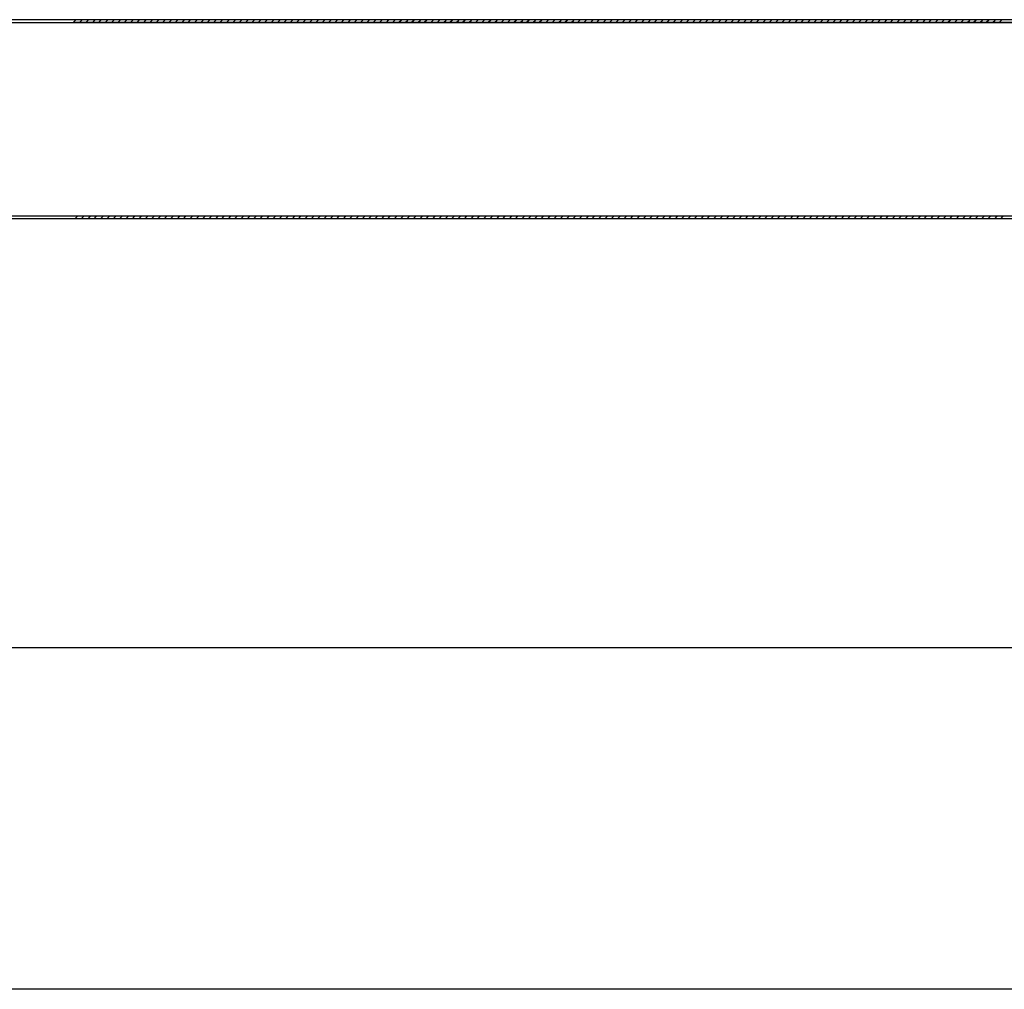
# Model space of a CAD drawing. Units: metres. Extents: x -60313 to 23687, y -22472 to 22078.
# Drawn here: x -53591 to -53504, y -17585 to -17499 of the extents above; entities that cross this region are included whole.
import ezdxf

# ---------------------------------------------------------------- set-up
doc = ezdxf.new("R2010")
doc.units = ezdxf.units.M
doc.header["$LTSCALE"] = 200
doc.layers.add('03-MURATURE', color=7, linetype='Continuous')
doc.layers.add('ANTIPANICO', color=2, linetype='Continuous')

msp = doc.modelspace()

# ---------------------------------------------------------------- linework, layer by layer
at = {"layer": '03-MURATURE'}
for p, q in [((-53411.36765, -17554.63686, -50), (-54536.36775, -17554.63686, -50)), ((-53411.36765, -17584.63687, -50), (-54536.36775, -17584.63687, -50))]:
    msp.add_line(p, q, dxfattribs=at)
at = {"layer": 'ANTIPANICO'}
for p, q in [((-53442.85799, -17499.42864, -50), (-53628.25675, -17499.42864, -50)), ((-53442.85799, -17499.45364, -50), (-53628.25675, -17499.45364, -50)), ((-53628.25675, -17499.67864, -50), (-53429.60799, -17499.67864, -50)), ((-53429.60799, -17499.70364, -50), (-53628.25675, -17499.70364, -50)), ((-53585.88369, -17499.68106, -50), (-53585.655, -17499.45237, -50)), ((-53429.60799, -17499.67864, -50), (-53585.77383, -17499.67864, -50)), ((-53585.08819, -17499.45243, -50), (-53585.31688, -17499.68112, -50)), ((-53584.76002, -17499.68117, -50), (-53584.53133, -17499.45249, -50)), ((-53583.96452, -17499.45254, -50), (-53584.19321, -17499.68123, -50)), ((-53583.63634, -17499.68129, -50), (-53583.40766, -17499.4526, -50)), ((-53582.84085, -17499.45266, -50), (-53583.06954, -17499.68135, -50)), ((-53582.51267, -17499.6814, -50), (-53582.28398, -17499.45271, -50)), ((-53581.72712, -17499.45277, -50), (-53581.95581, -17499.68146, -50)), ((-53581.389, -17499.68152, -50), (-53581.16031, -17499.45283, -50)), ((-53580.60344, -17499.45288, -50), (-53580.83213, -17499.68157, -50)), ((-53580.26532, -17499.68163, -50), (-53580.03663, -17499.45294, -50)), ((-53579.47977, -17499.453, -50), (-53579.70846, -17499.68169, -50)), ((-53579.14165, -17499.68174, -50), (-53578.91296, -17499.45306, -50)), ((-53578.3561, -17499.45311, -50), (-53578.58478, -17499.6818, -50)), ((-53578.02792, -17499.68186, -50), (-53577.79923, -17499.45317, -50)), ((-53577.23242, -17499.45323, -50), (-53577.46111, -17499.68192, -50)), ((-53576.90425, -17499.68197, -50), (-53576.67556, -17499.45328, -50)), ((-53576.10875, -17499.45334, -50), (-53576.33744, -17499.68203, -50)), ((-53575.78057, -17499.68209, -50), (-53575.55188, -17499.4534, -50)), ((-53574.98507, -17499.45345, -50), (-53575.21376, -17499.68214, -50)), ((-53574.6569, -17499.6822, -50), (-53574.42821, -17499.45351, -50)), ((-53573.8614, -17499.45357, -50), (-53574.09009, -17499.68226, -50)), ((-53573.53323, -17499.68231, -50), (-53573.30454, -17499.45363, -50)), ((-53572.74767, -17499.45368, -50), (-53572.97636, -17499.68237, -50)), ((-53572.40955, -17499.68243, -50), (-53572.18086, -17499.45374, -50)), ((-53571.624, -17499.4538, -50), (-53571.85269, -17499.68248, -50)), ((-53571.28588, -17499.68254, -50), (-53571.05719, -17499.45385, -50)), ((-53570.50032, -17499.45391, -50), (-53570.72901, -17499.6826, -50)), ((-53570.1622, -17499.68266, -50), (-53569.93352, -17499.45397, -50)), ((-53569.37665, -17499.45402, -50), (-53569.60534, -17499.68271, -50)), ((-53569.04848, -17499.68277, -50), (-53568.81979, -17499.45408, -50)), ((-53568.25298, -17499.45414, -50), (-53568.48167, -17499.68283, -50)), ((-53567.9248, -17499.68288, -50), (-53567.69611, -17499.45419, -50)), ((-53567.1293, -17499.45425, -50), (-53567.35799, -17499.68294, -50)), ((-53566.80113, -17499.683, -50), (-53566.57244, -17499.45431, -50)), ((-53566.00563, -17499.45437, -50), (-53566.23432, -17499.68306, -50)), ((-53565.67745, -17499.68311, -50), (-53565.44877, -17499.45442, -50)), ((-53564.88196, -17499.45448, -50), (-53565.11065, -17499.68317, -50)), ((-53564.55378, -17499.68323, -50), (-53564.32509, -17499.45454, -50)), ((-53563.76823, -17499.45459, -50), (-53563.99692, -17499.68328, -50)), ((-53563.43011, -17499.68334, -50), (-53563.20142, -17499.45465, -50)), ((-53562.64455, -17499.45471, -50), (-53562.87324, -17499.6834, -50)), ((-53562.30643, -17499.68345, -50), (-53562.07774, -17499.45476, -50)), ((-53561.52088, -17499.45482, -50), (-53561.74957, -17499.68351, -50)), ((-53561.18276, -17499.68357, -50), (-53560.95407, -17499.45488, -50)), ((-53560.39721, -17499.45494, -50), (-53560.62589, -17499.68362, -50)), ((-53560.06903, -17499.68368, -50), (-53559.84034, -17499.45499, -50)), ((-53559.27353, -17499.45505, -50), (-53559.50222, -17499.68374, -50)), ((-53558.94536, -17499.68379, -50), (-53558.71667, -17499.45511, -50)), ((-53558.14986, -17499.45516, -50), (-53558.37855, -17499.68385, -50)), ((-53557.82168, -17499.68391, -50), (-53557.59299, -17499.45522, -50)), ((-53557.02618, -17499.45528, -50), (-53557.25487, -17499.68397, -50)), ((-53556.69801, -17499.68402, -50), (-53556.46932, -17499.45533, -50)), ((-53555.90251, -17499.45539, -50), (-53556.1312, -17499.68408, -50)), ((-53555.56936, -17499.67917, -50), (-53555.34565, -17499.45545, -50)), ((-53554.78878, -17499.4555, -50), (-53555.0125, -17499.67922, -50)), ((-53554.44569, -17499.67928, -50), (-53554.22197, -17499.45556, -50)), ((-53553.66511, -17499.45562, -50), (-53553.88883, -17499.67934, -50)), ((-53553.32202, -17499.67939, -50), (-53553.0983, -17499.45568, -50)), ((-53552.54143, -17499.45573, -50), (-53552.76515, -17499.67945, -50)), ((-53552.19834, -17499.67951, -50), (-53551.97463, -17499.45579, -50)), ((-53551.41776, -17499.45585, -50), (-53551.64148, -17499.67956, -50)), ((-53551.08461, -17499.67962, -50), (-53550.8609, -17499.4559, -50)), ((-53550.29409, -17499.45596, -50), (-53550.5178, -17499.67968, -50)), ((-53549.96094, -17499.67973, -50), (-53549.73722, -17499.45602, -50)), ((-53549.17041, -17499.45607, -50), (-53549.39413, -17499.67979, -50)), ((-53548.83727, -17499.67985, -50), (-53548.61355, -17499.45613, -50)), ((-53548.04674, -17499.45619, -50), (-53548.27046, -17499.67991, -50)), ((-53547.71359, -17499.67996, -50), (-53547.48988, -17499.45625, -50)), ((-53546.92307, -17499.4563, -50), (-53547.14678, -17499.68002, -50)), ((-53546.58992, -17499.68008, -50), (-53546.3662, -17499.45636, -50)), ((-53545.80934, -17499.45642, -50), (-53546.03305, -17499.68013, -50)), ((-53545.46625, -17499.68019, -50), (-53545.24253, -17499.45647, -50)), ((-53544.68566, -17499.45653, -50), (-53544.90938, -17499.68025, -50)), ((-53544.34257, -17499.68031, -50), (-53544.11885, -17499.45659, -50)), ((-53543.56199, -17499.45664, -50), (-53543.78571, -17499.68036, -50)), ((-53543.2189, -17499.68042, -50), (-53542.99518, -17499.4567, -50)), ((-53542.43832, -17499.45676, -50), (-53542.66203, -17499.68048, -50)), ((-53542.10517, -17499.68053, -50), (-53541.88145, -17499.45681, -50)), ((-53541.30967, -17499.4519, -50), (-53541.53836, -17499.68059, -50)), ((-53540.98149, -17499.68065, -50), (-53540.75281, -17499.45196, -50)), ((-53540.186, -17499.45201, -50), (-53540.41469, -17499.6807, -50)), ((-53539.85782, -17499.68076, -50), (-53539.62913, -17499.45207, -50)), ((-53539.06232, -17499.45213, -50), (-53539.29101, -17499.68082, -50)), ((-53538.73415, -17499.68087, -50), (-53538.50546, -17499.45219, -50)), ((-53537.93865, -17499.45224, -50), (-53538.16734, -17499.68093, -50)), ((-53537.61047, -17499.68099, -50), (-53537.38178, -17499.4523, -50)), ((-53536.82492, -17499.45236, -50), (-53537.05361, -17499.68104, -50)), ((-53536.4868, -17499.6811, -50), (-53536.25811, -17499.45241, -50)), ((-53535.70125, -17499.45247, -50), (-53535.92994, -17499.68116, -50)), ((-53535.36313, -17499.68122, -50), (-53535.13444, -17499.45253, -50)), ((-53534.57757, -17499.45258, -50), (-53534.80626, -17499.68127, -50)), ((-53534.23945, -17499.68133, -50), (-53534.01076, -17499.45264, -50)), ((-53533.4539, -17499.4527, -50), (-53533.68259, -17499.68139, -50)), ((-53533.12572, -17499.68144, -50), (-53532.89703, -17499.45275, -50)), ((-53532.33023, -17499.45281, -50), (-53532.55891, -17499.6815, -50)), ((-53532.00205, -17499.68156, -50), (-53531.77336, -17499.45287, -50)), ((-53531.20655, -17499.45293, -50), (-53531.43524, -17499.68162, -50)), ((-53530.87838, -17499.68167, -50), (-53530.64969, -17499.45298, -50)), ((-53530.08288, -17499.45304, -50), (-53530.31157, -17499.68173, -50)), ((-53529.7547, -17499.68179, -50), (-53529.52601, -17499.4531, -50)), ((-53528.9592, -17499.45315, -50), (-53529.18789, -17499.68184, -50)), ((-53528.63103, -17499.6819, -50), (-53528.40234, -17499.45321, -50)), ((-53527.84547, -17499.45327, -50), (-53528.07416, -17499.68196, -50)), ((-53527.50736, -17499.68201, -50), (-53527.27867, -17499.45332, -50)), ((-53526.7218, -17499.45338, -50), (-53526.95049, -17499.68207, -50)), ((-53526.38368, -17499.68213, -50), (-53526.15499, -17499.45344, -50)), ((-53525.59813, -17499.4535, -50), (-53525.82682, -17499.68218, -50)), ((-53525.26001, -17499.68224, -50), (-53525.03132, -17499.45355, -50)), ((-53524.47445, -17499.45361, -50), (-53524.70314, -17499.6823, -50)), ((-53524.14628, -17499.68235, -50), (-53523.91759, -17499.45367, -50)), ((-53523.35078, -17499.45372, -50), (-53523.57947, -17499.68241, -50)), ((-53523.0226, -17499.68247, -50), (-53522.79392, -17499.45378, -50)), ((-53522.22711, -17499.45384, -50), (-53522.4558, -17499.68253, -50)), ((-53521.89893, -17499.68258, -50), (-53521.67024, -17499.45389, -50)), ((-53521.10343, -17499.45395, -50), (-53521.33212, -17499.68264, -50)), ((-53520.77526, -17499.6827, -50), (-53520.54657, -17499.45401, -50)), ((-53519.9897, -17499.45406, -50), (-53520.21839, -17499.68275, -50)), ((-53519.65158, -17499.68281, -50), (-53519.42289, -17499.45412, -50)), ((-53518.86603, -17499.45418, -50), (-53519.09472, -17499.68287, -50)), ((-53518.52791, -17499.68293, -50), (-53518.29922, -17499.45424, -50)), ((-53517.74236, -17499.45429, -50), (-53517.97105, -17499.68298, -50)), ((-53517.40424, -17499.68304, -50), (-53517.17555, -17499.45435, -50)), ((-53516.61868, -17499.45441, -50), (-53516.84737, -17499.6831, -50)), ((-53516.28056, -17499.68315, -50), (-53516.05187, -17499.45446, -50)), ((-53515.49501, -17499.45452, -50), (-53515.7237, -17499.68321, -50)), ((-53515.16683, -17499.68327, -50), (-53514.93814, -17499.45458, -50)), ((-53514.37134, -17499.45463, -50), (-53514.60002, -17499.68332, -50)), ((-53514.04316, -17499.68338, -50), (-53513.81447, -17499.45469, -50)), ((-53513.24766, -17499.45475, -50), (-53513.47138, -17499.67847, -50)), ((-53512.91451, -17499.67852, -50), (-53512.6908, -17499.45481, -50)), ((-53512.12399, -17499.45486, -50), (-53512.34771, -17499.67858, -50)), ((-53511.79084, -17499.67864, -50), (-53511.56712, -17499.45492, -50)), ((-53511.01026, -17499.45498, -50), (-53511.23398, -17499.67869, -50)), ((-53510.66717, -17499.67875, -50), (-53510.44345, -17499.45503, -50)), ((-53509.88658, -17499.45509, -50), (-53510.1103, -17499.67881, -50)), ((-53509.54349, -17499.67887, -50), (-53509.31978, -17499.45515, -50)), ((-53508.76291, -17499.4552, -50), (-53508.98663, -17499.67892, -50)), ((-53508.41982, -17499.67898, -50), (-53508.1961, -17499.45526, -50)), ((-53507.63924, -17499.45532, -50), (-53507.86296, -17499.67904, -50)), ((-53507.29615, -17499.67909, -50), (-53507.07243, -17499.45538, -50)), ((-53506.51556, -17499.45543, -50), (-53506.73928, -17499.67915, -50)), ((-53506.18242, -17499.67921, -50), (-53505.9587, -17499.45549, -50)), ((-53505.39189, -17499.45555, -50), (-53505.61561, -17499.67926, -50)), ((-53505.05874, -17499.67932, -50), (-53504.83503, -17499.4556, -50)), ((-53504.26822, -17499.45566, -50), (-53504.49193, -17499.67938, -50)), ((-53424.60799, -17516.70364, -50), (-53628.25675, -17516.70364, -50)), ((-53424.35799, -17516.92864, -50), (-53628.25675, -17516.92864, -50)), ((-53585.50409, -17516.70525, -50), (-53585.72781, -17516.92897, -50)), ((-53585.17094, -17516.92903, -50), (-53584.94723, -17516.70531, -50)), ((-53584.38042, -17516.70537, -50), (-53584.60414, -17516.92908, -50)), ((-53584.04727, -17516.92914, -50), (-53583.82355, -17516.70542, -50)), ((-53583.25674, -17516.70548, -50), (-53583.48046, -17516.9292, -50)), ((-53582.9236, -17516.92925, -50), (-53582.69988, -17516.70554, -50)), ((-53582.13307, -17516.70559, -50), (-53582.35679, -17516.92931, -50)), ((-53581.79992, -17516.92937, -50), (-53581.57621, -17516.70565, -50)), ((-53581.01934, -17516.70571, -50), (-53581.24306, -17516.92942, -50)), ((-53580.67625, -17516.92948, -50), (-53580.45253, -17516.70576, -50)), ((-53579.89567, -17516.70582, -50), (-53580.11938, -17516.92954, -50)), ((-53579.55258, -17516.9296, -50), (-53579.32886, -17516.70588, -50)), ((-53578.77199, -17516.70594, -50), (-53578.99571, -17516.92965, -50)), ((-53578.4289, -17516.92971, -50), (-53578.20518, -17516.70599, -50)), ((-53577.64832, -17516.70605, -50), (-53577.87204, -17516.92977, -50)), ((-53577.31517, -17516.92982, -50), (-53577.09145, -17516.70611, -50)), ((-53576.52465, -17516.70616, -50), (-53576.74836, -17516.92988, -50)), ((-53576.1915, -17516.92994, -50), (-53575.96778, -17516.70622, -50)), ((-53575.40097, -17516.70628, -50), (-53575.62469, -17516.92999, -50)), ((-53575.06783, -17516.93005, -50), (-53574.84411, -17516.70633, -50)), ((-53574.2773, -17516.70639, -50), (-53574.50102, -17516.93011, -50)), ((-53573.94415, -17516.93017, -50), (-53573.72043, -17516.70645, -50)), ((-53573.15363, -17516.70651, -50), (-53573.37734, -17516.93022, -50)), ((-53572.82048, -17516.93028, -50), (-53572.59676, -17516.70656, -50)), ((-53572.0399, -17516.70662, -50), (-53572.26361, -17516.93034, -50)), ((-53571.6968, -17516.93039, -50), (-53571.47309, -17516.70668, -50)), ((-53570.91622, -17516.70673, -50), (-53571.13994, -17516.93045, -50)), ((-53570.57313, -17516.93051, -50), (-53570.34941, -17516.70679, -50)), ((-53569.79255, -17516.70685, -50), (-53570.01627, -17516.93056, -50)), ((-53569.44946, -17516.93062, -50), (-53569.22574, -17516.7069, -50)), ((-53568.66887, -17516.70696, -50), (-53568.89259, -17516.93068, -50)), ((-53568.33573, -17516.93073, -50), (-53568.10704, -17516.70205, -50)), ((-53567.54023, -17516.7021, -50), (-53567.76395, -17516.92582, -50)), ((-53567.20708, -17516.92588, -50), (-53566.98336, -17516.70216, -50)), ((-53566.41656, -17516.70222, -50), (-53566.64027, -17516.92593, -50)), ((-53566.08341, -17516.92599, -50), (-53565.85969, -17516.70227, -50)), ((-53565.29288, -17516.70233, -50), (-53565.5166, -17516.92605, -50)), ((-53564.95974, -17516.92611, -50), (-53564.73602, -17516.70239, -50)), ((-53564.16921, -17516.70245, -50), (-53564.39293, -17516.92616, -50)), ((-53563.83606, -17516.92622, -50), (-53563.61234, -17516.7025, -50)), ((-53563.05548, -17516.70256, -50), (-53563.2792, -17516.92628, -50)), ((-53562.71239, -17516.92633, -50), (-53562.48867, -17516.70262, -50)), ((-53561.93181, -17516.70267, -50), (-53562.15552, -17516.92639, -50)), ((-53561.58871, -17516.92645, -50), (-53561.365, -17516.70273, -50)), ((-53560.80813, -17516.70279, -50), (-53561.03185, -17516.9265, -50)), ((-53560.46504, -17516.92656, -50), (-53560.24132, -17516.70284, -50)), ((-53559.68446, -17516.7029, -50), (-53559.90818, -17516.92662, -50)), ((-53559.35131, -17516.92667, -50), (-53559.12759, -17516.70296, -50)), ((-53558.56078, -17516.70301, -50), (-53558.7845, -17516.92673, -50)), ((-53558.22764, -17516.92679, -50), (-53558.00392, -17516.70307, -50)), ((-53557.43711, -17516.70313, -50), (-53557.66083, -17516.92685, -50)), ((-53557.10396, -17516.9269, -50), (-53556.88025, -17516.70318, -50)), ((-53556.31344, -17516.70324, -50), (-53556.53715, -17516.92696, -50)), ((-53555.98029, -17516.92702, -50), (-53555.75657, -17516.7033, -50)), ((-53555.18976, -17516.70336, -50), (-53555.41348, -17516.92707, -50)), ((-53554.85662, -17516.92713, -50), (-53554.6329, -17516.70341, -50)), ((-53554.07603, -17516.70347, -50), (-53554.29975, -17516.92719, -50)), ((-53553.73294, -17516.92724, -50), (-53553.50923, -17516.70353, -50)), ((-53552.95236, -17516.70358, -50), (-53553.17608, -17516.9273, -50)), ((-53552.60927, -17516.92736, -50), (-53552.38555, -17516.70364, -50)), ((-53551.82869, -17516.7037, -50), (-53552.0524, -17516.92742, -50)), ((-53551.4856, -17516.92747, -50), (-53551.26188, -17516.70376, -50)), ((-53550.70501, -17516.70381, -50), (-53550.92873, -17516.92753, -50)), ((-53550.37187, -17516.92759, -50), (-53550.14815, -17516.70387, -50)), ((-53549.58134, -17516.70393, -50), (-53549.80506, -17516.92764, -50)), ((-53549.24819, -17516.9277, -50), (-53549.02447, -17516.70398, -50)), ((-53548.45767, -17516.70404, -50), (-53548.68138, -17516.92776, -50)), ((-53548.12452, -17516.92781, -50), (-53547.9008, -17516.7041, -50)), ((-53547.33399, -17516.70415, -50), (-53547.55771, -17516.92787, -50)), ((-53547.00084, -17516.92793, -50), (-53546.77713, -17516.70421, -50)), ((-53546.21032, -17516.70427, -50), (-53546.43404, -17516.92799, -50)), ((-53545.87717, -17516.92804, -50), (-53545.65345, -17516.70432, -50)), ((-53545.09659, -17516.70438, -50), (-53545.32031, -17516.9281, -50)), ((-53544.7535, -17516.92816, -50), (-53544.52978, -17516.70444, -50)), ((-53543.97292, -17516.7045, -50), (-53544.19663, -17516.92821, -50)), ((-53543.62982, -17516.92827, -50), (-53543.40611, -17516.70455, -50)), ((-53542.84924, -17516.70461, -50), (-53543.07296, -17516.92833, -50)), ((-53542.50615, -17516.92838, -50), (-53542.28243, -17516.70467, -50)), ((-53541.72557, -17516.70472, -50), (-53541.94929, -17516.92844, -50)), ((-53541.39242, -17516.9285, -50), (-53541.1687, -17516.70478, -50)), ((-53540.60189, -17516.70484, -50), (-53540.82561, -17516.92855, -50)), ((-53540.26875, -17516.92861, -50), (-53540.04503, -17516.70489, -50)), ((-53539.47822, -17516.70495, -50), (-53539.70194, -17516.92867, -50)), ((-53539.14507, -17516.92873, -50), (-53538.92136, -17516.70501, -50)), ((-53538.35455, -17516.70507, -50), (-53538.57826, -17516.92878, -50)), ((-53538.0214, -17516.92884, -50), (-53537.79768, -17516.70512, -50)), ((-53537.24082, -17516.70518, -50), (-53537.46454, -17516.9289, -50)), ((-53536.89773, -17516.92895, -50), (-53536.67401, -17516.70524, -50)), ((-53536.11714, -17516.70529, -50), (-53536.34086, -17516.92901, -50)), ((-53535.77405, -17516.92907, -50), (-53535.55034, -17516.70535, -50)), ((-53534.99347, -17516.70541, -50), (-53535.21719, -17516.92912, -50)), ((-53534.65038, -17516.92918, -50), (-53534.42666, -17516.70546, -50)), ((-53533.8698, -17516.70552, -50), (-53534.09351, -17516.92924, -50)), ((-53533.52671, -17516.9293, -50), (-53533.30299, -17516.70558, -50)), ((-53532.74612, -17516.70563, -50), (-53532.96984, -17516.92935, -50)), ((-53532.41298, -17516.92941, -50), (-53532.18429, -17516.70072, -50)), ((-53531.61748, -17516.70078, -50), (-53531.8412, -17516.92449, -50)), ((-53531.28433, -17516.92455, -50), (-53531.06061, -17516.70083, -50)), ((-53530.4938, -17516.70089, -50), (-53530.71752, -17516.92461, -50)), ((-53530.16066, -17516.92467, -50), (-53529.93694, -17516.70095, -50)), ((-53529.37013, -17516.70101, -50), (-53529.59385, -17516.92472, -50)), ((-53529.03698, -17516.92478, -50), (-53528.81327, -17516.70106, -50)), ((-53528.2564, -17516.70112, -50), (-53528.48012, -17516.92484, -50)), ((-53527.91331, -17516.92489, -50), (-53527.68959, -17516.70118, -50)), ((-53527.13273, -17516.70123, -50), (-53527.35644, -17516.92495, -50)), ((-53526.78964, -17516.92501, -50), (-53526.56592, -17516.70129, -50)), ((-53526.00905, -17516.70135, -50), (-53526.23277, -17516.92506, -50)), ((-53525.66596, -17516.92512, -50), (-53525.44224, -17516.7014, -50)), ((-53524.88538, -17516.70146, -50), (-53525.1091, -17516.92518, -50)), ((-53524.54229, -17516.92524, -50), (-53524.31857, -17516.70152, -50)), ((-53523.76171, -17516.70157, -50), (-53523.98542, -17516.92529, -50)), ((-53523.42856, -17516.92535, -50), (-53523.20484, -17516.70163, -50)), ((-53522.63803, -17516.70169, -50), (-53522.86175, -17516.92541, -50)), ((-53522.30489, -17516.92546, -50), (-53522.08117, -17516.70175, -50)), ((-53521.51436, -17516.7018, -50), (-53521.73808, -17516.92552, -50)), ((-53521.18121, -17516.92558, -50), (-53520.95749, -17516.70186, -50)), ((-53520.39069, -17516.70192, -50), (-53520.6144, -17516.92563, -50)), ((-53520.05754, -17516.92569, -50), (-53519.83382, -17516.70197, -50)), ((-53519.27696, -17516.70203, -50), (-53519.50067, -17516.92575, -50)), ((-53518.93386, -17516.9258, -50), (-53518.71015, -17516.70209, -50)), ((-53518.15328, -17516.70214, -50), (-53518.377, -17516.92586, -50)), ((-53517.81019, -17516.92592, -50), (-53517.58647, -17516.7022, -50)), ((-53517.02961, -17516.70226, -50), (-53517.25333, -17516.92598, -50)), ((-53516.68652, -17516.92603, -50), (-53516.4628, -17516.70232, -50)), ((-53515.90593, -17516.70237, -50), (-53516.12965, -17516.92609, -50)), ((-53515.56284, -17516.92615, -50), (-53515.33913, -17516.70243, -50)), ((-53514.78226, -17516.70249, -50), (-53515.00598, -17516.9262, -50)), ((-53514.44911, -17516.92626, -50), (-53514.2254, -17516.70254, -50)), ((-53513.65859, -17516.7026, -50), (-53513.88231, -17516.92632, -50)), ((-53513.32544, -17516.92637, -50), (-53513.10172, -17516.70266, -50)), ((-53512.53491, -17516.70271, -50), (-53512.75863, -17516.92643, -50)), ((-53512.20177, -17516.92649, -50), (-53511.97805, -17516.70277, -50)), ((-53511.41124, -17516.70283, -50), (-53511.63496, -17516.92655, -50)), ((-53511.07809, -17516.9266, -50), (-53510.85438, -17516.70288, -50)), ((-53510.29751, -17516.70294, -50), (-53510.52123, -17516.92666, -50)), ((-53509.95442, -17516.92672, -50), (-53509.7307, -17516.703, -50)), ((-53509.17384, -17516.70306, -50), (-53509.39755, -17516.92677, -50)), ((-53508.83075, -17516.92683, -50), (-53508.60703, -17516.70311, -50)), ((-53508.05016, -17516.70317, -50), (-53508.27388, -17516.92689, -50)), ((-53507.70707, -17516.92694, -50), (-53507.48335, -17516.70323, -50)), ((-53506.92649, -17516.70328, -50), (-53507.15021, -17516.927, -50)), ((-53506.5834, -17516.92706, -50), (-53506.35968, -17516.70334, -50)), ((-53505.80282, -17516.7034, -50), (-53506.02653, -17516.92711, -50)), ((-53505.46967, -17516.92717, -50), (-53505.24595, -17516.70345, -50)), ((-53504.67914, -17516.70351, -50), (-53504.90286, -17516.92723, -50)), ((-53504.346, -17516.92729, -50), (-53504.12228, -17516.70357, -50))]:
    msp.add_line(p, q, dxfattribs=at)

doc.saveas('drawing.dxf')
